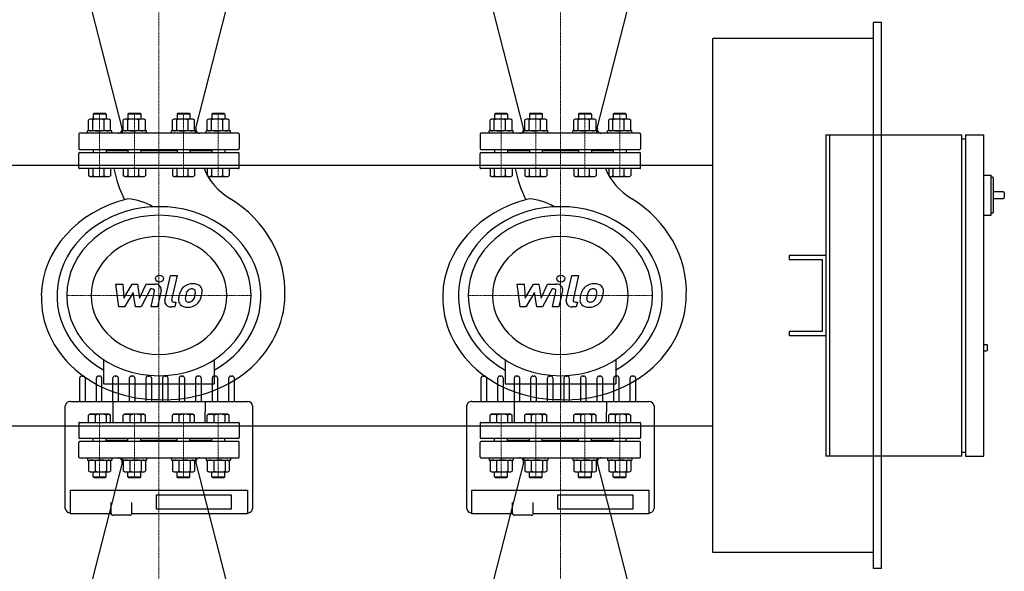
# Model space of a CAD drawing. Extents: x -150 to 2303, y -1302 to 1022.
# Drawn here: x 1077 to 2303, y -343 to 343 of the extents above; entities that cross this region are included whole.
import ezdxf

# ---------------------------------------------------------------- set-up
doc = ezdxf.new("R2010")
doc.units = 0
doc.linetypes.add('DASHDOT', pattern=[1, 0.5, -0.25, 0, -0.25])
doc.layers.get('0').update_dxf_attribs({"color": 124})
doc.layers.add('CP_AXIS', color=143, linetype='DASHDOT', lineweight=18)
doc.layers.add('CP_DETAL', color=33, linetype='Continuous')

msp = doc.modelspace()

# ---------------------------------------------------------------- linework, layer by layer
for p, q in [((1204, 208.2), (1166.8, 354.2)), ((1296, 208.2), (1333.2, 354.2)), ((1704, 208.2), (1666.8, 354.2)), ((1796, 208.2), (1833.2, 354.2)), ((2150, 340), (2140, 340)), ((2140, -340), (2140, 340)), ((2150, -340), (2150, 340)), ((1940, -320), (1940, 320)), ((2140, 320), (1940, 320)), ((1169.1, 227), (1168.1, 226)), ((1184.1, 226), (1168.1, 226)), ((1168.1, 226), (1168.1, 219.8)), ((1169.1, 227), (1183.1, 227)), ((1183.1, 227), (1184.1, 226)), ((1184.1, 226), (1184.1, 219.8)), ((1212.4, 227), (1211.4, 226)), ((1227.4, 226), (1211.4, 226)), ((1211.4, 226), (1211.4, 219.8)), ((1212.4, 227), (1226.4, 227)), ((1226.4, 227), (1227.4, 226)), ((1227.4, 226), (1227.4, 219.8)), ((1273.6, 227), (1272.6, 226)), ((1288.6, 226), (1272.6, 226)), ((1272.6, 226), (1272.6, 219.8)), ((1273.6, 227), (1287.6, 227)), ((1287.6, 227), (1288.6, 226)), ((1288.6, 226), (1288.6, 219.8)), ((1316.9, 227), (1315.9, 226)), ((1331.9, 226), (1315.9, 226)), ((1315.9, 226), (1315.9, 219.8)), ((1316.9, 227), (1330.9, 227)), ((1330.9, 227), (1331.9, 226)), ((1331.9, 226), (1331.9, 219.8)), ((1669.1, 227), (1668.1, 226)), ((1684.1, 226), (1668.1, 226)), ((1668.1, 226), (1668.1, 219.8)), ((1669.1, 227), (1683.1, 227)), ((1683.1, 227), (1684.1, 226)), ((1684.1, 226), (1684.1, 219.8)), ((1712.4, 227), (1711.4, 226)), ((1727.4, 226), (1711.4, 226)), ((1711.4, 226), (1711.4, 219.8)), ((1712.4, 227), (1726.4, 227)), ((1726.4, 227), (1727.4, 226)), ((1727.4, 226), (1727.4, 219.8)), ((1773.6, 227), (1772.6, 226)), ((1788.6, 226), (1772.6, 226)), ((1772.6, 226), (1772.6, 219.8)), ((1773.6, 227), (1787.6, 227)), ((1787.6, 227), (1788.6, 226)), ((1788.6, 226), (1788.6, 219.8)), ((1816.9, 227), (1815.9, 226)), ((1831.9, 226), (1815.9, 226)), ((1815.9, 226), (1815.9, 219.8)), ((1816.9, 227), (1830.9, 227)), ((1830.9, 227), (1831.9, 226)), ((1831.9, 226), (1831.9, 219.8)), ((1164.1, 219.8), (1162.4, 218.8)), ((1162.4, 206.1), (1162.4, 218.7)), ((1188.1, 219.8), (1164.1, 219.8)), ((1167.7, 206.1), (1167.7, 218.7)), ((1181.4, 218.7), (1181.4, 206.1)), ((1188.1, 219.8), (1189.8, 218.8)), ((1189.8, 206.1), (1189.8, 218.7)), ((1207.4, 219.8), (1205.6, 218.8)), ((1205.6, 206.1), (1205.6, 218.7)), ((1231.4, 219.8), (1207.4, 219.8)), ((1211, 206.1), (1211, 218.7)), ((1224.7, 218.7), (1224.7, 206.1)), ((1231.4, 219.8), (1233.1, 218.8)), ((1233.1, 206.1), (1233.1, 218.7)), ((1268.6, 219.8), (1266.9, 218.8)), ((1266.9, 206.1), (1266.9, 218.7)), ((1292.6, 219.8), (1268.6, 219.8)), ((1272.2, 206.1), (1272.2, 218.7)), ((1285.9, 218.7), (1285.9, 206.1)), ((1292.6, 219.8), (1294.4, 218.8)), ((1294.4, 206.1), (1294.4, 218.7)), ((1311.9, 219.8), (1310.2, 218.8)), ((1310.2, 206.1), (1310.2, 218.7)), ((1335.9, 219.8), (1311.9, 219.8)), ((1315.5, 206.1), (1315.5, 218.7)), ((1329.2, 218.7), (1329.2, 206.1)), ((1335.9, 219.8), (1337.6, 218.8)), ((1337.6, 206.1), (1337.6, 218.7)), ((1664.1, 219.8), (1662.4, 218.8)), ((1662.4, 206.1), (1662.4, 218.7)), ((1688.1, 219.8), (1664.1, 219.8)), ((1667.7, 206.1), (1667.7, 218.7)), ((1681.4, 218.7), (1681.4, 206.1)), ((1688.1, 219.8), (1689.8, 218.8)), ((1689.8, 206.1), (1689.8, 218.7)), ((1707.4, 219.8), (1705.6, 218.8)), ((1705.6, 206.1), (1705.6, 218.7)), ((1731.4, 219.8), (1707.4, 219.8)), ((1711, 206.1), (1711, 218.7)), ((1724.7, 218.7), (1724.7, 206.1)), ((1731.4, 219.8), (1733.1, 218.8)), ((1733.1, 206.1), (1733.1, 218.7)), ((1768.6, 219.8), (1766.9, 218.8)), ((1766.9, 206.1), (1766.9, 218.7)), ((1792.6, 219.8), (1768.6, 219.8)), ((1772.2, 206.1), (1772.2, 218.7)), ((1785.9, 218.7), (1785.9, 206.1)), ((1792.6, 219.8), (1794.4, 218.8)), ((1794.4, 206.1), (1794.4, 218.7)), ((1811.9, 219.8), (1810.2, 218.8)), ((1810.2, 206.1), (1810.2, 218.7)), ((1835.9, 219.8), (1811.9, 219.8)), ((1815.5, 206.1), (1815.5, 218.7)), ((1829.2, 218.7), (1829.2, 206.1)), ((1835.9, 219.8), (1837.6, 218.8)), ((1837.6, 206.1), (1837.6, 218.7)), ((1150, 201), (1150, 183)), ((1349, 202), (1151, 202)), ((1191.1, 205), (1161.1, 205)), ((1161.1, 202), (1161.1, 205)), ((1164.1, 205), (1162.4, 206)), ((1188.1, 205), (1189.8, 206)), ((1191.1, 202), (1191.1, 205)), ((1234.4, 205), (1204.4, 205)), ((1204.4, 202), (1204.4, 205)), ((1207.4, 205), (1205.6, 206)), ((1231.4, 205), (1233.1, 206)), ((1234.4, 202), (1234.4, 205)), ((1295.6, 205), (1265.6, 205)), ((1265.6, 202), (1265.6, 205)), ((1268.6, 205), (1266.9, 206)), ((1292.6, 205), (1294.4, 206)), ((1295.6, 202), (1295.6, 205)), ((1338.9, 205), (1308.9, 205)), ((1308.9, 202), (1308.9, 205)), ((1311.9, 205), (1310.2, 206)), ((1335.9, 205), (1337.6, 206)), ((1338.9, 202), (1338.9, 205)), ((1350, 201), (1350, 183)), ((1650, 201), (1650, 183)), ((1849, 202), (1651, 202)), ((1691.1, 205), (1661.1, 205)), ((1661.1, 202), (1661.1, 205)), ((1664.1, 205), (1662.4, 206)), ((1688.1, 205), (1689.8, 206)), ((1691.1, 202), (1691.1, 205)), ((1734.4, 205), (1704.4, 205)), ((1704.4, 202), (1704.4, 205)), ((1707.4, 205), (1705.6, 206)), ((1731.4, 205), (1733.1, 206)), ((1734.4, 202), (1734.4, 205)), ((1795.6, 205), (1765.6, 205)), ((1765.6, 202), (1765.6, 205)), ((1768.6, 205), (1766.9, 206)), ((1792.6, 205), (1794.4, 206)), ((1795.6, 202), (1795.6, 205)), ((1838.9, 205), (1808.9, 205)), ((1808.9, 202), (1808.9, 205)), ((1811.9, 205), (1810.2, 206)), ((1835.9, 205), (1837.6, 206)), ((1838.9, 202), (1838.9, 205)), ((1850, 201), (1850, 183)), ((2080.7, 200), (2080.7, -200)), ((2080.7, 200), (2085.3, 200)), ((2085.3, 200), (2085.3, -200)), ((2085.3, 200), (2249.9, 200)), ((2249.9, -200), (2249.9, 200)), ((2254.5, 200), (2277.4, 200)), ((2254.5, 200), (2254.5, -200)), ((2277.4, -200), (2277.4, 200)), ((2249.9, 195), (2254.5, 195)), ((1150, 159), (1150, 177)), ((1151, 182), (1349, 182)), ((1151, 178), (1349, 178)), ((1168.1, 182), (1168.1, 178)), ((1184.1, 182), (1184.1, 178)), ((1211.4, 180), (1184.1, 180)), ((1211.4, 182), (1211.4, 178)), ((1227.4, 182), (1227.4, 178)), ((1272.6, 180), (1227.4, 180)), ((1272.6, 182), (1272.6, 178)), ((1288.6, 182), (1288.6, 178)), ((1315.9, 180), (1288.6, 180)), ((1315.9, 182), (1315.9, 178)), ((1331.9, 182), (1331.9, 178)), ((1350, 159), (1350, 177)), ((1650, 159), (1650, 177)), ((1651, 182), (1849, 182)), ((1651, 178), (1849, 178)), ((1668.1, 182), (1668.1, 178)), ((1684.1, 182), (1684.1, 178)), ((1711.4, 180), (1684.1, 180)), ((1711.4, 182), (1711.4, 178)), ((1727.4, 182), (1727.4, 178)), ((1772.6, 180), (1727.4, 180)), ((1772.6, 182), (1772.6, 178)), ((1788.6, 182), (1788.6, 178)), ((1815.9, 180), (1788.6, 180)), ((1815.9, 182), (1815.9, 178)), ((1831.9, 182), (1831.9, 178)), ((1850, 159), (1850, 177)), ((60, 162.5), (1940, 162.5)), ((1349, 158), (1151, 158)), ((1189.8, 158.1), (1162.4, 158.1)), ((1162.4, 158.1), (1162.4, 149.1)), ((1164.1, 148.1), (1162.4, 149.1)), ((1164.1, 148.1), (1188.1, 148.1)), ((1167.7, 158.1), (1167.7, 149.1)), ((1181.4, 158.1), (1181.4, 149.1)), ((1188.1, 148.1), (1189.8, 149.1)), ((1189.8, 158.1), (1189.8, 149.1)), ((1233.1, 158.1), (1205.6, 158.1)), ((1205.6, 158.1), (1205.6, 149.1)), ((1207.4, 148.1), (1205.6, 149.1)), ((1207.4, 148.1), (1231.4, 148.1)), ((1211, 158.1), (1211, 149.1)), ((1224.7, 158.1), (1224.7, 149.1)), ((1231.4, 148.1), (1233.1, 149.1)), ((1233.1, 158.1), (1233.1, 149.1)), ((1294.4, 158.1), (1266.9, 158.1)), ((1266.9, 158.1), (1266.9, 149.1)), ((1268.6, 148.1), (1266.9, 149.1)), ((1268.6, 148.1), (1292.6, 148.1)), ((1272.2, 158.1), (1272.2, 149.1)), ((1285.9, 158.1), (1285.9, 149.1)), ((1292.6, 148.1), (1294.4, 149.1)), ((1294.4, 158.1), (1294.4, 149.1)), ((1337.6, 158.1), (1310.2, 158.1)), ((1310.2, 158.1), (1310.2, 149.1)), ((1311.9, 148.1), (1310.2, 149.1)), ((1311.9, 148.1), (1335.9, 148.1)), ((1315.5, 158.1), (1315.5, 149.1)), ((1329.2, 158.1), (1329.2, 149.1)), ((1335.9, 148.1), (1337.6, 149.1)), ((1337.6, 158.1), (1337.6, 149.1)), ((1849, 158), (1651, 158)), ((1689.8, 158.1), (1662.4, 158.1)), ((1662.4, 158.1), (1662.4, 149.1)), ((1664.1, 148.1), (1662.4, 149.1)), ((1664.1, 148.1), (1688.1, 148.1)), ((1667.7, 158.1), (1667.7, 149.1)), ((1681.4, 158.1), (1681.4, 149.1)), ((1688.1, 148.1), (1689.8, 149.1)), ((1689.8, 158.1), (1689.8, 149.1)), ((1733.1, 158.1), (1705.6, 158.1)), ((1705.6, 158.1), (1705.6, 149.1)), ((1707.4, 148.1), (1705.6, 149.1)), ((1707.4, 148.1), (1731.4, 148.1)), ((1711, 158.1), (1711, 149.1)), ((1724.7, 158.1), (1724.7, 149.1)), ((1731.4, 148.1), (1733.1, 149.1)), ((1733.1, 158.1), (1733.1, 149.1)), ((1794.4, 158.1), (1766.9, 158.1)), ((1766.9, 158.1), (1766.9, 149.1)), ((1768.6, 148.1), (1766.9, 149.1)), ((1768.6, 148.1), (1792.6, 148.1)), ((1772.2, 158.1), (1772.2, 149.1)), ((1785.9, 158.1), (1785.9, 149.1)), ((1792.6, 148.1), (1794.4, 149.1)), ((1794.4, 158.1), (1794.4, 149.1)), ((1837.6, 158.1), (1810.2, 158.1)), ((1810.2, 158.1), (1810.2, 149.1)), ((1811.9, 148.1), (1810.2, 149.1)), ((1811.9, 148.1), (1835.9, 148.1)), ((1815.5, 158.1), (1815.5, 149.1)), ((1829.2, 158.1), (1829.2, 149.1)), ((1835.9, 148.1), (1837.6, 149.1)), ((1837.6, 158.1), (1837.6, 149.1)), ((2277.4, 150), (2286.5, 150)), ((2286.5, 100), (2286.5, 150)), ((2286.5, 147.5), (2288.4, 147.5)), ((2289.3, 146.5), (2289.3, 103.5)), ((2302.1, 129), (2289.3, 129)), ((2303, 128), (2303, 122)), ((1339, 120.6), (1339, 120.6)), ((1839, 120.6), (1839, 120.6)), ((2289.3, 121), (2302.1, 121)), ((2277.4, 100), (2286.5, 100)), ((2286.5, 102.5), (2288.4, 102.5)), ((2035, 50), (2035, 45)), ((2080.7, 50), (2035, 50)), ((2035, 45), (2076.2, 45)), ((2076.2, 45), (2076.2, -45)), ((2035, -45), (2035, -50)), ((2076.2, -45), (2035, -45)), ((2035, -50), (2080.7, -50)), ((2277.4, -61), (2281, -61)), ((2277.4, -69), (2281, -69)), ((2282, -68), (2282, -62)), ((1181.1, -79.9), (1181.1, -109.9)), ((1318.9, -79.9), (1318.9, -109.9)), ((1681.1, -79.9), (1681.1, -109.9)), ((1818.9, -79.9), (1818.9, -109.9)), ((1151.5, -131.9), (1151.5, -102.5)), ((1154, -100.3), (1155.3, -100.3)), ((1157.9, -102.5), (1157.9, -131.9)), ((1172.1, -131.9), (1172.1, -102.5)), ((1174.7, -100.3), (1176, -100.3)), ((1178.6, -102.5), (1178.6, -131.9)), ((1181.1, -109.9), (1318.9, -109.9)), ((1192.7, -131.9), (1192.7, -102.5)), ((1195.3, -100.3), (1196.6, -100.3)), ((1199.2, -102.5), (1199.2, -131.9)), ((1213.4, -131.9), (1213.4, -102.5)), ((1215.9, -100.3), (1217.2, -100.3)), ((1219.8, -102.5), (1219.8, -131.9)), ((1234, -131.9), (1234, -102.5)), ((1236.6, -100.3), (1237.9, -100.3)), ((1240.5, -102.5), (1240.5, -131.9)), ((1250, -99.9), (1250, -129.7)), ((1254.6, -131.9), (1254.6, -102.5)), ((1257.2, -100.3), (1258.5, -100.3)), ((1261.1, -102.5), (1261.1, -131.9)), ((1275.2, -102.5), (1275.2, -131.9)), ((1277.8, -100.3), (1279.1, -100.3)), ((1281.7, -102.5), (1281.7, -131.9)), ((1295.9, -131.9), (1295.9, -102.5)), ((1298.5, -100.3), (1299.8, -100.3)), ((1302.4, -102.5), (1302.4, -131.9)), ((1316.5, -131.9), (1316.5, -102.5)), ((1319.1, -100.3), (1320.4, -100.3)), ((1323, -102.5), (1323, -131.9)), ((1337.1, -131.9), (1337.1, -102.5)), ((1339.7, -100.3), (1341, -100.3)), ((1343.6, -102.5), (1343.6, -131.9)), ((1651.5, -131.9), (1651.5, -102.5)), ((1654, -100.3), (1655.3, -100.3)), ((1657.9, -102.5), (1657.9, -131.9)), ((1672.1, -131.9), (1672.1, -102.5)), ((1674.7, -100.3), (1676, -100.3)), ((1678.6, -102.5), (1678.6, -131.9)), ((1681.1, -109.9), (1818.9, -109.9)), ((1692.7, -131.9), (1692.7, -102.5)), ((1695.3, -100.3), (1696.6, -100.3)), ((1699.2, -102.5), (1699.2, -131.9)), ((1713.4, -131.9), (1713.4, -102.5)), ((1715.9, -100.3), (1717.2, -100.3)), ((1719.8, -102.5), (1719.8, -131.9)), ((1734, -131.9), (1734, -102.5)), ((1736.6, -100.3), (1737.9, -100.3)), ((1740.5, -102.5), (1740.5, -131.9)), ((1750, -99.9), (1750, -129.7)), ((1754.6, -131.9), (1754.6, -102.5)), ((1757.2, -100.3), (1758.5, -100.3)), ((1761.1, -102.5), (1761.1, -131.9)), ((1775.2, -102.5), (1775.2, -131.9)), ((1777.8, -100.3), (1779.1, -100.3)), ((1781.7, -102.5), (1781.7, -131.9)), ((1795.9, -131.9), (1795.9, -102.5)), ((1798.5, -100.3), (1799.8, -100.3)), ((1802.4, -102.5), (1802.4, -131.9)), ((1816.5, -131.9), (1816.5, -102.5)), ((1819.1, -100.3), (1820.4, -100.3)), ((1823, -102.5), (1823, -131.9)), ((1837.1, -131.9), (1837.1, -102.5)), ((1839.7, -100.3), (1841, -100.3)), ((1843.6, -102.5), (1843.6, -131.9)), ((1139.8, -131.9), (1360.2, -131.9)), ((1193, -158), (1192.9, -131.9)), ((1307.5, -131.9), (1307.1, -158)), ((1639.8, -131.9), (1860.2, -131.9)), ((1693, -158), (1692.9, -131.9)), ((1807.5, -131.9), (1807.1, -158)), ((1133.3, -223.3), (1133.3, -137.5)), ((1366.7, -137.5), (1366.7, -265.2)), ((1633.3, -223.3), (1633.3, -137.5)), ((1866.7, -137.5), (1866.7, -265.2)), ((1150, -159), (1150, -177)), ((1151, -158), (1349, -158)), ((1164.1, -148), (1162.4, -149)), ((1162.4, -158), (1162.4, -149)), ((1162.4, -158), (1189.8, -158)), ((1188.1, -148), (1164.1, -148)), ((1170.8, -158), (1170.8, -149)), ((1184.5, -158), (1184.5, -149)), ((1188.1, -148), (1189.8, -149)), ((1189.8, -158), (1189.8, -149)), ((1207.4, -148), (1205.6, -149)), ((1205.6, -158), (1205.6, -149)), ((1205.6, -158), (1233.1, -158)), ((1231.4, -148), (1207.4, -148)), ((1214.1, -158), (1214.1, -149)), ((1227.8, -158), (1227.8, -149)), ((1231.4, -148), (1233.1, -149)), ((1233.1, -158), (1233.1, -149)), ((1268.6, -148), (1266.9, -149)), ((1266.9, -158), (1266.9, -149)), ((1266.9, -158), (1294.4, -158)), ((1292.6, -148), (1268.6, -148)), ((1275.3, -158), (1275.3, -149)), ((1289, -158), (1289, -149)), ((1292.6, -148), (1294.4, -149)), ((1294.4, -158), (1294.4, -149)), ((1311.9, -148), (1310.2, -149)), ((1310.2, -158), (1310.2, -149)), ((1310.2, -158), (1337.6, -158)), ((1335.9, -148), (1311.9, -148)), ((1318.6, -158), (1318.6, -149)), ((1332.3, -158), (1332.3, -149)), ((1335.9, -148), (1337.6, -149)), ((1337.6, -158), (1337.6, -149)), ((1350, -159), (1350, -177)), ((1650, -159), (1650, -177)), ((1651, -158), (1849, -158)), ((1664.1, -148), (1662.4, -149)), ((1662.4, -158), (1662.4, -149)), ((1662.4, -158), (1689.8, -158)), ((1688.1, -148), (1664.1, -148)), ((1670.8, -158), (1670.8, -149)), ((1684.5, -158), (1684.5, -149)), ((1688.1, -148), (1689.8, -149)), ((1689.8, -158), (1689.8, -149)), ((1707.4, -148), (1705.6, -149)), ((1705.6, -158), (1705.6, -149)), ((1705.6, -158), (1733.1, -158)), ((1731.4, -148), (1707.4, -148)), ((1714.1, -158), (1714.1, -149)), ((1727.8, -158), (1727.8, -149)), ((1731.4, -148), (1733.1, -149)), ((1733.1, -158), (1733.1, -149)), ((1768.6, -148), (1766.9, -149)), ((1766.9, -158), (1766.9, -149)), ((1766.9, -158), (1794.4, -158)), ((1792.6, -148), (1768.6, -148)), ((1775.3, -158), (1775.3, -149)), ((1789, -158), (1789, -149)), ((1792.6, -148), (1794.4, -149)), ((1794.4, -158), (1794.4, -149)), ((1811.9, -148), (1810.2, -149)), ((1810.2, -158), (1810.2, -149)), ((1810.2, -158), (1837.6, -158)), ((1835.9, -148), (1811.9, -148)), ((1818.6, -158), (1818.6, -149)), ((1832.3, -158), (1832.3, -149)), ((1835.9, -148), (1837.6, -149)), ((1837.6, -158), (1837.6, -149)), ((1850, -159), (1850, -177)), ((60, -162.5), (1940, -162.5)), ((1150, -201), (1150, -183)), ((1349, -178), (1151, -178)), ((1349, -182), (1151, -182)), ((1168.1, -182), (1168.1, -178)), ((1184.1, -182), (1184.1, -178)), ((1184.1, -180), (1211.4, -180)), ((1211.4, -182), (1211.4, -178)), ((1227.4, -182), (1227.4, -178)), ((1227.4, -180), (1272.6, -180)), ((1272.6, -182), (1272.6, -178)), ((1288.6, -182), (1288.6, -178)), ((1288.6, -180), (1315.9, -180)), ((1315.9, -182), (1315.9, -178)), ((1331.9, -182), (1331.9, -178)), ((1350, -201), (1350, -183)), ((1650, -201), (1650, -183)), ((1849, -178), (1651, -178)), ((1849, -182), (1651, -182)), ((1668.1, -182), (1668.1, -178)), ((1684.1, -182), (1684.1, -178)), ((1684.1, -180), (1711.4, -180)), ((1711.4, -182), (1711.4, -178)), ((1727.4, -182), (1727.4, -178)), ((1727.4, -180), (1772.6, -180)), ((1772.6, -182), (1772.6, -178)), ((1788.6, -182), (1788.6, -178)), ((1788.6, -180), (1815.9, -180)), ((1815.9, -182), (1815.9, -178)), ((1831.9, -182), (1831.9, -178)), ((1850, -201), (1850, -183)), ((2249.9, -195), (2254.5, -195)), ((1151, -202), (1349, -202)), ((1161.1, -202), (1161.1, -205)), ((1161.1, -205), (1191.1, -205)), ((1164.1, -205), (1162.4, -206)), ((1162.4, -206.1), (1162.4, -218.7)), ((1204, -208.2), (1166.8, -354.2)), ((1170.8, -218.7), (1170.8, -206.1)), ((1184.5, -206.1), (1184.5, -218.7)), ((1188.1, -205), (1189.8, -206)), ((1189.8, -206.1), (1189.8, -218.7)), ((1191.1, -202), (1191.1, -205)), ((1204.4, -202), (1204.4, -205)), ((1204.4, -205), (1234.4, -205)), ((1207.4, -205), (1205.6, -206)), ((1205.6, -206.1), (1205.6, -218.7)), ((1214.1, -218.7), (1214.1, -206.1)), ((1227.8, -206.1), (1227.8, -218.7)), ((1231.4, -205), (1233.1, -206)), ((1233.1, -206.1), (1233.1, -218.7)), ((1234.4, -202), (1234.4, -205)), ((1265.6, -202), (1265.6, -205)), ((1265.6, -205), (1295.6, -205)), ((1268.6, -205), (1266.9, -206)), ((1266.9, -206.1), (1266.9, -218.7)), ((1275.3, -218.7), (1275.3, -206.1)), ((1289, -206.1), (1289, -218.7)), ((1292.6, -205), (1294.4, -206)), ((1294.4, -206.1), (1294.4, -218.7)), ((1295.6, -202), (1295.6, -205)), ((1296, -208.2), (1333.2, -354.2)), ((1308.9, -202), (1308.9, -205)), ((1308.9, -205), (1338.9, -205)), ((1311.9, -205), (1310.2, -206)), ((1310.2, -206.1), (1310.2, -218.7)), ((1318.6, -218.7), (1318.6, -206.1)), ((1332.3, -206.1), (1332.3, -218.7)), ((1335.9, -205), (1337.6, -206)), ((1337.6, -206.1), (1337.6, -218.7)), ((1338.9, -202), (1338.9, -205)), ((1651, -202), (1849, -202)), ((1661.1, -202), (1661.1, -205)), ((1661.1, -205), (1691.1, -205)), ((1664.1, -205), (1662.4, -206)), ((1662.4, -206.1), (1662.4, -218.7)), ((1704, -208.2), (1666.8, -354.2)), ((1670.8, -218.7), (1670.8, -206.1)), ((1684.5, -206.1), (1684.5, -218.7)), ((1688.1, -205), (1689.8, -206)), ((1689.8, -206.1), (1689.8, -218.7)), ((1691.1, -202), (1691.1, -205)), ((1704.4, -202), (1704.4, -205)), ((1704.4, -205), (1734.4, -205)), ((1707.4, -205), (1705.6, -206)), ((1705.6, -206.1), (1705.6, -218.7)), ((1714.1, -218.7), (1714.1, -206.1)), ((1727.8, -206.1), (1727.8, -218.7)), ((1731.4, -205), (1733.1, -206)), ((1733.1, -206.1), (1733.1, -218.7)), ((1734.4, -202), (1734.4, -205)), ((1765.6, -202), (1765.6, -205)), ((1765.6, -205), (1795.6, -205)), ((1768.6, -205), (1766.9, -206)), ((1766.9, -206.1), (1766.9, -218.7)), ((1775.3, -218.7), (1775.3, -206.1)), ((1789, -206.1), (1789, -218.7)), ((1792.6, -205), (1794.4, -206)), ((1794.4, -206.1), (1794.4, -218.7)), ((1795.6, -202), (1795.6, -205)), ((1796, -208.2), (1833.2, -354.2)), ((1808.9, -202), (1808.9, -205)), ((1808.9, -205), (1838.9, -205)), ((1811.9, -205), (1810.2, -206)), ((1810.2, -206.1), (1810.2, -218.7)), ((1818.6, -218.7), (1818.6, -206.1)), ((1832.3, -206.1), (1832.3, -218.7)), ((1835.9, -205), (1837.6, -206)), ((1837.6, -206.1), (1837.6, -218.7)), ((1838.9, -202), (1838.9, -205)), ((2085.3, -200), (2080.7, -200)), ((2249.9, -200), (2085.3, -200)), ((2254.5, -200), (2277.4, -200)), ((1164.1, -219.8), (1162.4, -218.8)), ((1164.1, -219.8), (1188.1, -219.8)), ((1168.1, -226), (1168.1, -219.8)), ((1184.1, -226), (1184.1, -219.8)), ((1188.1, -219.8), (1189.8, -218.8)), ((1207.4, -219.8), (1205.6, -218.8)), ((1207.4, -219.8), (1231.4, -219.8)), ((1211.4, -226), (1211.4, -219.8)), ((1227.4, -226), (1227.4, -219.8)), ((1231.4, -219.8), (1233.1, -218.8)), ((1268.6, -219.8), (1266.9, -218.8)), ((1268.6, -219.8), (1292.6, -219.8)), ((1272.6, -226), (1272.6, -219.8)), ((1288.6, -226), (1288.6, -219.8)), ((1292.6, -219.8), (1294.4, -218.8)), ((1311.9, -219.8), (1310.2, -218.8)), ((1311.9, -219.8), (1335.9, -219.8)), ((1315.9, -226), (1315.9, -219.8)), ((1331.9, -226), (1331.9, -219.8)), ((1335.9, -219.8), (1337.6, -218.8)), ((1664.1, -219.8), (1662.4, -218.8)), ((1664.1, -219.8), (1688.1, -219.8)), ((1668.1, -226), (1668.1, -219.8)), ((1684.1, -226), (1684.1, -219.8)), ((1688.1, -219.8), (1689.8, -218.8)), ((1707.4, -219.8), (1705.6, -218.8)), ((1707.4, -219.8), (1731.4, -219.8)), ((1711.4, -226), (1711.4, -219.8)), ((1727.4, -226), (1727.4, -219.8)), ((1731.4, -219.8), (1733.1, -218.8)), ((1768.6, -219.8), (1766.9, -218.8)), ((1768.6, -219.8), (1792.6, -219.8)), ((1772.6, -226), (1772.6, -219.8)), ((1788.6, -226), (1788.6, -219.8)), ((1792.6, -219.8), (1794.4, -218.8)), ((1811.9, -219.8), (1810.2, -218.8)), ((1811.9, -219.8), (1835.9, -219.8)), ((1815.9, -226), (1815.9, -219.8)), ((1831.9, -226), (1831.9, -219.8)), ((1835.9, -219.8), (1837.6, -218.8)), ((1133.3, -235.8), (1133.3, -223.3)), ((1168.1, -226), (1184.1, -226)), ((1169.1, -227), (1168.1, -226)), ((1183.1, -227), (1169.1, -227)), ((1183.1, -227), (1184.1, -226)), ((1211.4, -226), (1227.4, -226)), ((1212.4, -227), (1211.4, -226)), ((1226.4, -227), (1212.4, -227)), ((1226.4, -227), (1227.4, -226)), ((1272.6, -226), (1288.6, -226)), ((1273.6, -227), (1272.6, -226)), ((1287.6, -227), (1273.6, -227)), ((1287.6, -227), (1288.6, -226)), ((1315.9, -226), (1331.9, -226)), ((1316.9, -227), (1315.9, -226)), ((1330.9, -227), (1316.9, -227)), ((1330.9, -227), (1331.9, -226)), ((1633.3, -235.8), (1633.3, -223.3)), ((1668.1, -226), (1684.1, -226)), ((1669.1, -227), (1668.1, -226)), ((1683.1, -227), (1669.1, -227)), ((1683.1, -227), (1684.1, -226)), ((1711.4, -226), (1727.4, -226)), ((1712.4, -227), (1711.4, -226)), ((1726.4, -227), (1712.4, -227)), ((1726.4, -227), (1727.4, -226)), ((1772.6, -226), (1788.6, -226)), ((1773.6, -227), (1772.6, -226)), ((1787.6, -227), (1773.6, -227)), ((1787.6, -227), (1788.6, -226)), ((1815.9, -226), (1831.9, -226)), ((1816.9, -227), (1815.9, -226)), ((1830.9, -227), (1816.9, -227)), ((1830.9, -227), (1831.9, -226)), ((1133.3, -265.2), (1133.3, -235.8)), ((1139.8, -271.8), (1139.8, -242.4)), ((1139.8, -242.4), (1360.2, -242.4)), ((1360.2, -242.4), (1360.2, -271.8)), ((1633.3, -265.2), (1633.3, -235.8)), ((1639.8, -271.8), (1639.8, -242.4)), ((1639.8, -242.4), (1860.2, -242.4)), ((1860.2, -242.4), (1860.2, -271.8)), ((1246.8, -266), (1246.8, -248.2)), ((1246.8, -248.2), (1340.1, -248.2)), ((1340.1, -248.2), (1340.1, -266)), ((1746.8, -266), (1746.8, -248.2)), ((1746.8, -248.2), (1840.1, -248.2)), ((1840.1, -248.2), (1840.1, -266)), ((1190.4, -271.3), (1190.4, -257.7)), ((1216.3, -271.3), (1216.3, -257.7)), ((1340.1, -266), (1246.8, -266)), ((1690.4, -271.3), (1690.4, -257.7)), ((1716.3, -271.3), (1716.3, -257.7)), ((1840.1, -266), (1746.8, -266)), ((1190.4, -271.8), (1139.8, -271.8)), ((1213.7, -273.5), (1192.9, -273.5)), ((1360.2, -271.8), (1216.2, -271.8)), ((1690.4, -271.8), (1639.8, -271.8)), ((1713.7, -273.5), (1692.9, -273.5)), ((1860.2, -271.8), (1716.2, -271.8)), ((2140, -320), (1940, -320)), ((2150, -340), (2140, -340))]:
    msp.add_line(p, q)
for centre, radius, start, end in [((1165.1, 216.1), 3.68, 45.9671, 122.5825), ((1174.5, 196.4), 23.4, 72.9036, 107.0964), ((1185.8, 209.9), 9.9, 71.3838, 116.4225), ((1208.4, 216.1), 3.68, 45.9671, 122.5825), ((1217.8, 196.4), 23.4, 72.9036, 107.0964), ((1229.1, 209.9), 9.9, 71.3838, 116.4225), ((1269.6, 216.1), 3.68, 45.9671, 122.5825), ((1279, 196.4), 23.4, 72.9036, 107.0964), ((1290.3, 209.9), 9.9, 71.3838, 116.4225), ((1312.9, 216.1), 3.68, 45.9671, 122.5825), ((1322.3, 196.4), 23.4, 72.9036, 107.0964), ((1333.6, 209.9), 9.9, 71.3838, 116.4225), ((1665.1, 216.1), 3.68, 45.9671, 122.5825), ((1674.5, 196.4), 23.4, 72.9036, 107.0964), ((1685.8, 209.9), 9.9, 71.3838, 116.4225), ((1708.4, 216.1), 3.68, 45.9671, 122.5825), ((1717.8, 196.4), 23.4, 72.9036, 107.0964), ((1729.1, 209.9), 9.9, 71.3838, 116.4225), ((1769.6, 216.1), 3.68, 45.9671, 122.5825), ((1779, 196.4), 23.4, 72.9036, 107.0964), ((1790.3, 209.9), 9.9, 71.3838, 116.4225), ((1812.9, 216.1), 3.68, 45.9671, 122.5825), ((1822.3, 196.4), 23.4, 72.9036, 107.0964), ((1833.6, 209.9), 9.9, 71.3838, 116.4225), ((1151, 201), 1, 90, 180), ((1165.1, 208.7), 3.68, 237.4175, 314.0329), ((1174.5, 228.4), 23.4, 252.9036, 287.0964), ((1185.8, 214.9), 9.9, 243.5775, 288.6162), ((1199.1, 207), 5, 270, 14.278), ((1208.4, 208.7), 3.68, 237.4175, 314.0329), ((1217.8, 228.4), 23.4, 252.9036, 287.0964), ((1229.1, 214.9), 9.9, 243.5775, 288.6162), ((1269.6, 208.7), 3.68, 237.4175, 314.0329), ((1279, 228.4), 23.4, 252.9036, 287.0964), ((1290.3, 214.9), 9.9, 243.5775, 288.6162), ((1300.9, 207), 5, 165.722, 270), ((1312.9, 208.7), 3.68, 237.4175, 314.0329), ((1322.3, 228.4), 23.4, 252.9036, 287.0964), ((1333.6, 214.9), 9.9, 243.5775, 288.6162), ((1349, 201), 1, 0, 90), ((1651, 201), 1, 90, 180), ((1665.1, 208.7), 3.68, 237.4175, 314.0329), ((1674.5, 228.4), 23.4, 252.9036, 287.0964), ((1685.8, 214.9), 9.9, 243.5775, 288.6162), ((1699.1, 207), 5, 270, 14.278), ((1708.4, 208.7), 3.68, 237.4175, 314.0329), ((1717.8, 228.4), 23.4, 252.9036, 287.0964), ((1729.1, 214.9), 9.9, 243.5775, 288.6162), ((1769.6, 208.7), 3.68, 237.4175, 314.0329), ((1779, 228.4), 23.4, 252.9036, 287.0964), ((1790.3, 214.9), 9.9, 243.5775, 288.6162), ((1800.9, 207), 5, 165.722, 270), ((1812.9, 208.7), 3.68, 237.4175, 314.0329), ((1822.3, 228.4), 23.4, 252.9036, 287.0964), ((1833.6, 214.9), 9.9, 243.5775, 288.6162), ((1849, 201), 1, 0, 90), ((1151, 183), 1, 180, 270), ((1151, 177), 1, 90, 180), ((1349, 183), 1, 270, 0), ((1349, 177), 1, 0, 90), ((1651, 183), 1, 180, 270), ((1651, 177), 1, 90, 180), ((1849, 183), 1, 270, 0), ((1849, 177), 1, 0, 90), ((1151, 159), 1, 180, 270), ((1165.1, 151.8), 3.68, 237.4175, 314.0329), ((1174.5, 171.5), 23.4, 252.9036, 287.0964), ((1185.8, 158), 9.9, 243.5775, 288.6162), ((1208.4, 151.8), 3.68, 237.4175, 314.0329), ((1217.8, 171.5), 23.4, 252.9036, 287.0964), ((1229.1, 158), 9.9, 243.5775, 288.6162), ((1269.6, 151.8), 3.68, 237.4175, 314.0329), ((1279, 171.5), 23.4, 252.9036, 287.0964), ((1290.3, 158), 9.9, 243.5775, 288.6162), ((1312.9, 151.8), 3.68, 237.4175, 314.0329), ((1322.3, 171.5), 23.4, 252.9036, 287.0964), ((1333.6, 158), 9.9, 243.5775, 288.6162), ((1349, 159), 1, 270, 0), ((1651, 159), 1, 180, 270), ((1665.1, 151.8), 3.68, 237.4175, 314.0329), ((1674.5, 171.5), 23.4, 252.9036, 287.0964), ((1685.8, 158), 9.9, 243.5775, 288.6162), ((1708.4, 151.8), 3.68, 237.4175, 314.0329), ((1717.8, 171.5), 23.4, 252.9036, 287.0964), ((1729.1, 158), 9.9, 243.5775, 288.6162), ((1769.6, 151.8), 3.68, 237.4175, 314.0329), ((1779, 171.5), 23.4, 252.9036, 287.0964), ((1790.3, 158), 9.9, 243.5775, 288.6162), ((1812.9, 151.8), 3.68, 237.4175, 314.0329), ((1822.3, 171.5), 23.4, 252.9036, 287.0964), ((1833.6, 158), 9.9, 243.5775, 288.6162), ((1849, 159), 1, 270, 0), ((1151, -159), 1, 90, 180), ((1166.4, -157.9), 9.9, 63.5775, 108.6162), ((1177.7, -171.4), 23.4, 72.9036, 107.0964), ((1187.1, -151.7), 3.68, 57.4175, 134.0329), ((1209.7, -157.9), 9.9, 63.5775, 108.6162), ((1221, -171.4), 23.4, 72.9036, 107.0964), ((1230.4, -151.7), 3.68, 57.4175, 134.0329), ((1270.9, -157.9), 9.9, 63.5775, 108.6162), ((1282.2, -171.4), 23.4, 72.9036, 107.0964), ((1291.6, -151.7), 3.68, 57.4175, 134.0329), ((1314.2, -157.9), 9.9, 63.5775, 108.6162), ((1325.5, -171.4), 23.4, 72.9036, 107.0964), ((1334.9, -151.7), 3.68, 57.4175, 134.0329), ((1349, -159), 1, 0, 90), ((1651, -159), 1, 90, 180), ((1666.4, -157.9), 9.9, 63.5775, 108.6162), ((1677.7, -171.4), 23.4, 72.9036, 107.0964), ((1687.1, -151.7), 3.68, 57.4175, 134.0329), ((1709.7, -157.9), 9.9, 63.5775, 108.6162), ((1721, -171.4), 23.4, 72.9036, 107.0964), ((1730.4, -151.7), 3.68, 57.4175, 134.0329), ((1770.9, -157.9), 9.9, 63.5775, 108.6162), ((1782.2, -171.4), 23.4, 72.9036, 107.0964), ((1791.6, -151.7), 3.68, 57.4175, 134.0329), ((1814.2, -157.9), 9.9, 63.5775, 108.6162), ((1825.5, -171.4), 23.4, 72.9036, 107.0964), ((1834.9, -151.7), 3.68, 57.4175, 134.0329), ((1849, -159), 1, 0, 90), ((1151, -177), 1, 180, 270), ((1151, -183), 1, 90, 180), ((1349, -177), 1, 270, 0), ((1349, -183), 1, 0, 90), ((1651, -177), 1, 180, 270), ((1651, -183), 1, 90, 180), ((1849, -177), 1, 270, 0), ((1849, -183), 1, 0, 90), ((1151, -201), 1, 180, 270), ((1166.4, -214.9), 9.9, 63.5775, 108.6162), ((1177.7, -228.4), 23.4, 72.9036, 107.0964), ((1187.1, -208.7), 3.68, 57.4175, 134.0329), ((1199.1, -207), 5, 345.722, 90), ((1209.7, -214.9), 9.9, 63.5775, 108.6162), ((1221, -228.4), 23.4, 72.9036, 107.0964), ((1230.4, -208.7), 3.68, 57.4175, 134.0329), ((1270.9, -214.9), 9.9, 63.5775, 108.6162), ((1282.2, -228.4), 23.4, 72.9036, 107.0964), ((1291.6, -208.7), 3.68, 57.4175, 134.0329), ((1300.9, -207), 5, 90, 194.278), ((1314.2, -214.9), 9.9, 63.5775, 108.6162), ((1325.5, -228.4), 23.4, 72.9036, 107.0964), ((1334.9, -208.7), 3.68, 57.4175, 134.0329), ((1349, -201), 1, 270, 0), ((1651, -201), 1, 180, 270), ((1666.4, -214.9), 9.9, 63.5775, 108.6162), ((1677.7, -228.4), 23.4, 72.9036, 107.0964), ((1687.1, -208.7), 3.68, 57.4175, 134.0329), ((1699.1, -207), 5, 345.722, 90), ((1709.7, -214.9), 9.9, 63.5775, 108.6162), ((1721, -228.4), 23.4, 72.9036, 107.0964), ((1730.4, -208.7), 3.68, 57.4175, 134.0329), ((1770.9, -214.9), 9.9, 63.5775, 108.6162), ((1782.2, -228.4), 23.4, 72.9036, 107.0964), ((1791.6, -208.7), 3.68, 57.4175, 134.0329), ((1800.9, -207), 5, 90, 194.278), ((1814.2, -214.9), 9.9, 63.5775, 108.6162), ((1825.5, -228.4), 23.4, 72.9036, 107.0964), ((1834.9, -208.7), 3.68, 57.4175, 134.0329), ((1849, -201), 1, 270, 0), ((1166.4, -209.9), 9.9, 251.3838, 296.4225), ((1177.7, -196.4), 23.4, 252.9036, 287.0964), ((1187.1, -216.1), 3.68, 225.9671, 302.5825), ((1209.7, -209.9), 9.9, 251.3838, 296.4225), ((1221, -196.4), 23.4, 252.9036, 287.0964), ((1230.4, -216.1), 3.68, 225.9671, 302.5825), ((1270.9, -209.9), 9.9, 251.3838, 296.4225), ((1282.2, -196.4), 23.4, 252.9036, 287.0964), ((1291.6, -216.1), 3.68, 225.9671, 302.5825), ((1314.2, -209.9), 9.9, 251.3838, 296.4225), ((1325.5, -196.4), 23.4, 252.9036, 287.0964), ((1334.9, -216.1), 3.68, 225.9671, 302.5825), ((1666.4, -209.9), 9.9, 251.3838, 296.4225), ((1677.7, -196.4), 23.4, 252.9036, 287.0964), ((1687.1, -216.1), 3.68, 225.9671, 302.5825), ((1709.7, -209.9), 9.9, 251.3838, 296.4225), ((1721, -196.4), 23.4, 252.9036, 287.0964), ((1730.4, -216.1), 3.68, 225.9671, 302.5825), ((1770.9, -209.9), 9.9, 251.3838, 296.4225), ((1782.2, -196.4), 23.4, 252.9036, 287.0964), ((1791.6, -216.1), 3.68, 225.9671, 302.5825), ((1814.2, -209.9), 9.9, 251.3838, 296.4225), ((1825.5, -196.4), 23.4, 252.9036, 287.0964), ((1834.9, -216.1), 3.68, 225.9671, 302.5825)]:
    msp.add_arc(centre, radius, start, end)
for centre, major_axis, ratio, start_param, end_param in [((1415.5, 194.4), (-225.7, 0), 0.870385, 0.186506, 0.393), ((1386, 181.3), (-84.1, 0), 0.870385, 0.324141, 0.978107), ((1915.5, 194.4), (-225.7, 0), 0.870385, 0.186506, 0.393), ((1886, 181.3), (-84.1, 0), 0.870385, 0.324141, 0.978107), ((2288.4, 146.5), (0, 1), 0.914676, 4.712389, 6.283185), ((2302.1, 128), (0, 1), 0.914676, 4.712389, 6.283185), ((1249.2, -2.3), (-145.8, 0), 0.870385, -1.307085, -0.01775), ((1250, 0), (-127.1, 0), 0.870385, 2.143417, 7.281361), ((1205.2, 63.5), (-65.5, 0), 0.870385, 4.107841, 4.619585), ((1243.6, 5.1), (163.4, 0), 0.870385, -0.036213, 0.947149), ((1749.2, -2.3), (-145.8, 0), 0.870385, -1.307085, -0.01775), ((1750, 0), (-127.1, 0), 0.870385, 2.143417, 7.281361), ((1705.2, 63.5), (-65.5, 0), 0.870385, 4.107841, 4.619585), ((1743.6, 5.1), (163.4, 0), 0.870385, -0.036213, 0.947149), ((2302.1, 122), (0, 1), 0.914676, 3.141593, 4.712389), ((1250, 0), (-114.8, 0), 0.870385, 3.141593, 9.424778), ((1750, 0), (-114.8, 0), 0.870385, 3.141593, 9.424778), ((2288.4, 103.5), (0, 1), 0.914676, 3.141593, 4.712389), ((1250, 0), (-84.4, 0), 0.870385, 3.141593, 9.424778), ((1750, 0), (-84.4, 0), 0.870385, 3.141593, 9.424778), ((1256.6, 1), (150.3, 0), 0.870385, 4.668291, 6.275444), ((1756.6, 1), (150.3, 0), 0.870385, 4.668291, 6.275444), ((1248.7, -3.2), (145.2, 0), 0.870385, 3.115891, 4.721552), ((1748.7, -3.2), (145.2, 0), 0.870385, 3.115891, 4.721552), ((2281, -62), (0, 1), 0.914676, 4.712389, 6.283185), ((2281, -68), (0, 1), 0.914676, 3.141593, 4.712389), ((1154, -102.5), (-2.59, 0), 0.870385, -1.570796, 0), ((1155.3, -102.5), (-2.59, 0), 0.870385, 3.141593, 4.712389), ((1174.7, -102.5), (-2.59, 0), 0.870385, -1.570796, 0), ((1176, -102.5), (2.59, 0), 0.870385, 0, 1.570796), ((1195.3, -102.5), (2.59, 0), 0.870385, 1.570796, 3.141593), ((1196.6, -102.5), (2.59, 0), 0.870385, 0, 1.570796), ((1215.9, -102.5), (2.59, 0), 0.870385, 1.570796, 3.141593), ((1217.2, -102.5), (-2.59, 0), 0.870385, 3.141593, 4.712389), ((1236.6, -102.5), (2.59, 0), 0.870385, 1.570796, 3.141593), ((1237.9, -102.5), (-2.59, 0), 0.870385, 3.141593, 4.712389), ((1257.2, -102.5), (-2.59, 0), 0.870385, -1.570796, 0), ((1258.5, -102.5), (-2.59, 0), 0.870385, 3.141593, 4.712389), ((1277.8, -102.5), (-2.59, 0), 0.870385, -1.570796, 0), ((1279.1, -102.5), (2.59, 0), 0.870385, 0, 1.570796), ((1298.5, -102.5), (2.59, 0), 0.870385, 1.570796, 3.141593), ((1299.8, -102.5), (2.59, 0), 0.870385, 0, 1.570796), ((1319.1, -102.5), (2.59, 0), 0.870385, 1.570796, 3.141593), ((1320.4, -102.5), (-2.59, 0), 0.870385, 3.141593, 4.712389), ((1339.7, -102.5), (-2.59, 0), 0.870385, -1.570796, 0), ((1341, -102.5), (-2.59, 0), 0.870385, 3.141593, 4.712389), ((1654, -102.5), (-2.59, 0), 0.870385, -1.570796, 0), ((1655.3, -102.5), (-2.59, 0), 0.870385, 3.141593, 4.712389), ((1674.7, -102.5), (-2.59, 0), 0.870385, -1.570796, 0), ((1676, -102.5), (2.59, 0), 0.870385, 0, 1.570796), ((1695.3, -102.5), (2.59, 0), 0.870385, 1.570796, 3.141593), ((1696.6, -102.5), (2.59, 0), 0.870385, 0, 1.570796), ((1715.9, -102.5), (2.59, 0), 0.870385, 1.570796, 3.141593), ((1717.2, -102.5), (-2.59, 0), 0.870385, 3.141593, 4.712389), ((1736.6, -102.5), (2.59, 0), 0.870385, 1.570796, 3.141593), ((1737.9, -102.5), (-2.59, 0), 0.870385, 3.141593, 4.712389), ((1757.2, -102.5), (-2.59, 0), 0.870385, -1.570796, 0), ((1758.5, -102.5), (-2.59, 0), 0.870385, 3.141593, 4.712389), ((1777.8, -102.5), (-2.59, 0), 0.870385, -1.570796, 0), ((1779.1, -102.5), (2.59, 0), 0.870385, 0, 1.570796), ((1798.5, -102.5), (2.59, 0), 0.870385, 1.570796, 3.141593), ((1799.8, -102.5), (2.59, 0), 0.870385, 0, 1.570796), ((1819.1, -102.5), (2.59, 0), 0.870385, 1.570796, 3.141593), ((1820.4, -102.5), (-2.59, 0), 0.870385, 3.141593, 4.712389), ((1839.7, -102.5), (-2.59, 0), 0.870385, -1.570796, 0), ((1841, -102.5), (-2.59, 0), 0.870385, 3.141593, 4.712389), ((1139.8, -137.5), (6.48, 0), 0.870385, 1.570796, 3.141593), ((1360.2, -137.5), (6.48, 0), 0.870385, 0, 1.570796), ((1639.8, -137.5), (6.48, 0), 0.870385, 1.570796, 3.141593), ((1860.2, -137.5), (6.48, 0), 0.870385, 0, 1.570796), ((1139.8, -265.2), (6.48, 0), 0.870385, 3.141593, 4.712389), ((1360.2, -265.2), (-6.48, 0), 0.870385, 1.570796, 3.141593), ((1639.8, -265.2), (6.48, 0), 0.870385, 3.141593, 4.712389), ((1860.2, -265.2), (-6.48, 0), 0.870385, 1.570796, 3.141593), ((1192.9, -271.3), (2.59, 0), 0.870385, 3.141593, 4.712389), ((1213.7, -271.3), (2.59, 0), 0.870385, 4.712389, 6.283185), ((1692.9, -271.3), (2.59, 0), 0.870385, 3.141593, 4.712389), ((1713.7, -271.3), (2.59, 0), 0.870385, 4.712389, 6.283185)]:
    msp.add_ellipse(centre, major_axis=major_axis, ratio=ratio, start_param=start_param, end_param=end_param)
at = {"layer": 'CP_AXIS'}
for p, q in [((1250, 158), (1250, 461)), ((1750, 158), (1750, 461)), ((1176.1, 227), (1176.1, 148.1)), ((1219.4, 227), (1219.4, 148.1)), ((1280.6, 227), (1280.6, 148.1)), ((1323.9, 227), (1323.9, 148.1)), ((1676.1, 227), (1676.1, 148.1)), ((1719.4, 227), (1719.4, 148.1)), ((1780.6, 227), (1780.6, 148.1)), ((1823.9, 227), (1823.9, 148.1)), ((1250, -158), (1250, 158)), ((1750, -158), (1750, 158)), ((1135.2, 0), (1364.8, 0)), ((1635.2, 0), (1864.8, 0)), ((1176.1, -227), (1176.1, -148.1)), ((1219.4, -227), (1219.4, -148.1)), ((1250, -158), (1250, -781)), ((1280.6, -227), (1280.6, -148.1)), ((1323.9, -227), (1323.9, -148.1)), ((1676.1, -227), (1676.1, -148.1)), ((1719.4, -227), (1719.4, -148.1)), ((1750, -158), (1750, -781)), ((1780.6, -227), (1780.6, -148.1)), ((1823.9, -227), (1823.9, -148.1))]:
    msp.add_line(p, q, dxfattribs=at)
at = {"layer": 'CP_DETAL'}
for p, q in [((1257.4, -6.2), (1264.3, 24.8)), ((1264.3, 24.8), (1272.5, 24.8)), ((1272.5, 24.8), (1265.8, -5.2)), ((1757.4, -6.2), (1764.3, 24.8)), ((1764.3, 24.8), (1772.5, 24.8)), ((1772.5, 24.8), (1765.8, -5.2)), ((1196.3, 14.3), (1204.8, 14.3)), ((1199.8, -14.3), (1196.3, 14.3)), ((1204.8, 14.3), (1206.1, -3.4)), ((1206.1, -3.4), (1216.7, 14.3)), ((1216.7, 14.3), (1223.1, 14.3)), ((1223.1, 14.3), (1225.9, -3.4)), ((1225.9, -3.4), (1234.1, 14.3)), ((1234.1, 14.3), (1245.1, 14.3)), ((1696.3, 14.3), (1704.8, 14.3)), ((1699.8, -14.3), (1696.3, 14.3)), ((1704.8, 14.3), (1706.1, -3.4)), ((1706.1, -3.4), (1716.7, 14.3)), ((1716.7, 14.3), (1723.1, 14.3)), ((1723.1, 14.3), (1725.9, -3.4)), ((1725.9, -3.4), (1734.1, 14.3)), ((1734.1, 14.3), (1745.1, 14.3)), ((1217.8, 3.6), (1206.9, -14.3)), ((1220.7, -14.3), (1217.8, 3.6)), ((1239.6, 8.3), (1227.8, -14.3)), ((1241.5, 8.3), (1239.6, 8.3)), ((1240.1, -14.3), (1244.4, 5.2)), ((1252.8, 6.3), (1248.2, -14.3)), ((1717.8, 3.6), (1706.9, -14.3)), ((1720.7, -14.3), (1717.8, 3.6)), ((1739.6, 8.3), (1727.8, -14.3)), ((1741.5, 8.3), (1739.6, 8.3)), ((1740.1, -14.3), (1744.4, 5.2)), ((1752.8, 6.3), (1748.2, -14.3)), ((1268.7, -8.3), (1271.2, -8.3)), ((1271.2, -8.3), (1269.8, -14.3)), ((1768.7, -8.3), (1771.2, -8.3)), ((1771.2, -8.3), (1769.8, -14.3)), ((1206.9, -14.3), (1199.8, -14.3)), ((1227.8, -14.3), (1220.7, -14.3)), ((1248.2, -14.3), (1240.1, -14.3)), ((1269.8, -14.3), (1265, -14.3)), ((1706.9, -14.3), (1699.8, -14.3)), ((1727.8, -14.3), (1720.7, -14.3)), ((1748.2, -14.3), (1740.1, -14.3)), ((1769.8, -14.3), (1765, -14.3))]:
    msp.add_line(p, q, dxfattribs=at)
for centre in [(1250.6, 21), (1750.6, 21)]:
    msp.add_ellipse(centre, major_axis=(4.86, 0), ratio=0.870385, dxfattribs=at)
for centre, major_axis, start_param, end_param in [((1245.1, 7.5), (7.78, 0), -0.189433, 1.572711), ((1292.1, 0.4), (-16.3, 0), 4.700672, 5.431436), ((1293, 4.8), (-11.3, 0), 3.837325, 4.778498), ((1745.1, 7.5), (7.78, 0), -0.189433, 1.572711), ((1792.1, 0.4), (-16.3, 0), 4.700672, 5.431436), ((1793, 4.8), (-11.3, 0), 3.837325, 4.778498), ((1241.5, 5.7), (-2.92, 0), 2.951845, 4.713019), ((1313.3, -6.8), (39, 0), 2.93797, 3.080958), ((1303.6, -3.9), (-28.7, 0), -0.469292, -0.155785), ((1291.3, 1), (-15.3, 0), -0.86405, -0.508507), ((1311, -5.2), (-28.3, 0), -0.212039, -0.055299), ((1327.2, -7.3), (44.6, 0), 2.879976, 2.952863), ((1292.7, 1.3), (-8.82, 0), -0.83213, -0.199935), ((1290.7, 3), (6.03, 0), 1.548009, 2.279343), ((1291, 3.4), (5.5, 0), 1.21063, 1.593195), ((1291.6, 5), (-3.62, 0), 3.820384, 4.339285), ((1270.5, 3.7), (24.7, 0), -0.409625, -0.173428), ((1290.5, 4.4), (-4.9, 0), 3.114985, 3.768742), ((1264.1, 5), (-31.3, 0), 2.95617, 3.115053), ((1293.8, 5.9), (9.94, 0), -0.048563, 0.644335), ((1255.6, 7.9), (-48.2, 0), 2.845993, 2.952408), ((1270.7, 6.1), (-33, 0), 2.928393, 3.119927), ((1741.5, 5.7), (-2.92, 0), 2.951845, 4.713019), ((1813.3, -6.8), (39, 0), 2.93797, 3.080958), ((1803.6, -3.9), (-28.7, 0), -0.469292, -0.155785), ((1791.3, 1), (-15.3, 0), -0.86405, -0.508507), ((1811, -5.2), (-28.3, 0), -0.212039, -0.055299), ((1827.2, -7.3), (44.6, 0), 2.879976, 2.952863), ((1792.7, 1.3), (-8.82, 0), -0.83213, -0.199935), ((1790.7, 3), (6.03, 0), 1.548009, 2.279343), ((1791, 3.4), (5.5, 0), 1.21063, 1.593195), ((1791.6, 5), (-3.62, 0), 3.820384, 4.339285), ((1770.5, 3.7), (24.7, 0), -0.409625, -0.173428), ((1790.5, 4.4), (-4.9, 0), 3.114985, 3.768742), ((1764.1, 5), (-31.3, 0), 2.95617, 3.115053), ((1793.8, 5.9), (9.94, 0), -0.048563, 0.644335), ((1755.6, 7.9), (-48.2, 0), 2.845993, 2.952408), ((1770.7, 6.1), (-33, 0), 2.928393, 3.119927), ((1265, -7.5), (-7.78, 0), -0.191914, 1.570796), ((1268.7, -5.7), (-2.92, 0), -0.191914, 1.570796), ((1284.6, -5.8), (-10.2, 0), -0.114442, 0.64211), ((1285, -5.1), (-11, 0), 0.682731, 1.644817), ((1287.9, -4.3), (5.13, 0), 3.020549, 3.764191), ((1286.9, -4.6), (4.13, 0), 3.844158, 4.795043), ((1285.9, -0.1), (-16.7, 0), 1.565103, 2.28008), ((1286.1, 4.4), (14.5, 0), -1.497762, -1.35734), ((1287.4, -2.9), (6.03, 0), -1.269951, -0.867807), ((1286.4, -2.1), (7.41, 0), -0.852802, -0.43954), ((1286.1, -0.4), (-16.3, 0), 2.286421, 2.863358), ((1765, -7.5), (-7.78, 0), -0.191914, 1.570796), ((1768.7, -5.7), (-2.92, 0), -0.191914, 1.570796), ((1784.6, -5.8), (-10.2, 0), -0.114442, 0.64211), ((1785, -5.1), (-11, 0), 0.682731, 1.644817), ((1787.9, -4.3), (5.13, 0), 3.020549, 3.764191), ((1786.9, -4.6), (4.13, 0), 3.844158, 4.795043), ((1785.9, -0.1), (-16.7, 0), 1.565103, 2.28008), ((1786.1, 4.4), (14.5, 0), -1.497762, -1.35734), ((1787.4, -2.9), (6.03, 0), -1.269951, -0.867807), ((1786.4, -2.1), (7.41, 0), -0.852802, -0.43954), ((1786.1, -0.4), (-16.3, 0), 2.286421, 2.863358)]:
    msp.add_ellipse(centre, major_axis=major_axis, ratio=0.870385, start_param=start_param, end_param=end_param, dxfattribs=at)

doc.saveas('drawing.dxf')
